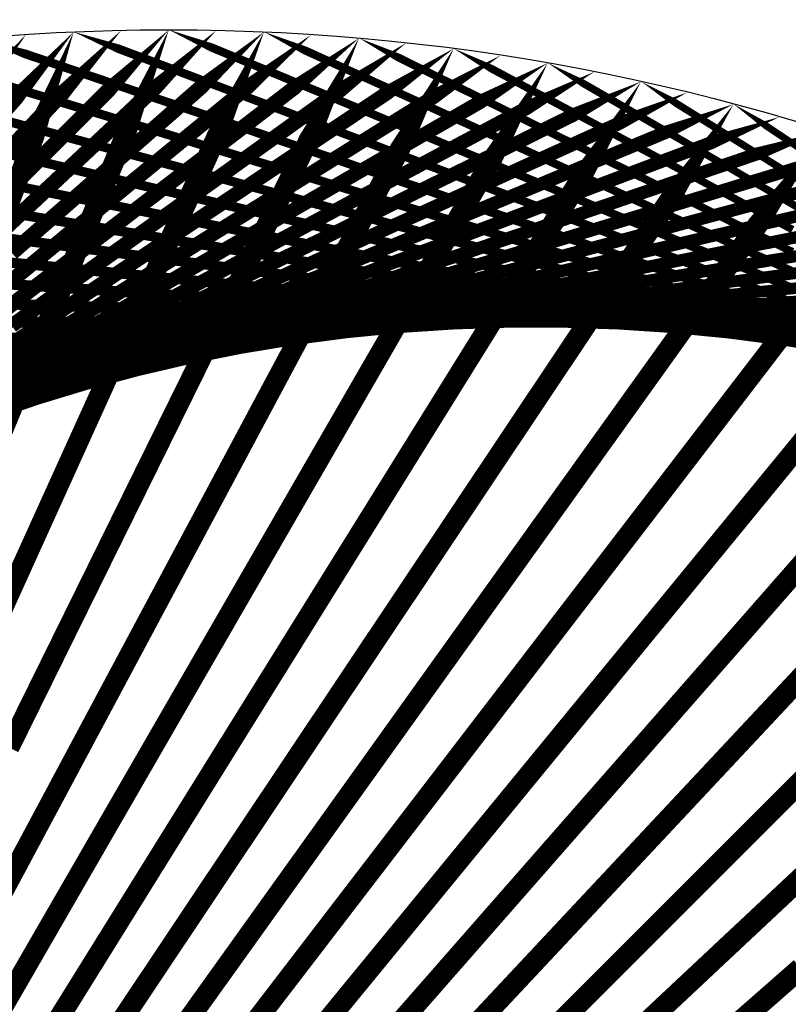
# Model space of a CAD drawing. Units: inches. Extents: x -1 to 1, y -1 to 1.
# Drawn here: x -0.07 to 0.28, y 0.55 to 1 of the extents above; entities that cross this region are included whole.
import ezdxf

# ---------------------------------------------------------------- set-up
doc = ezdxf.new("R2010")
doc.units = ezdxf.units.IN
doc.header["$MEASUREMENT"] = 0
for name, color, linetype, true_color in [('layer1', 7, 'Continuous', 0xad361e), ('layer10', 7, 'Continuous', 0x4ead1e), ('layer11', 7, 'Continuous', 0x36ad1e), ('layer12', 7, 'Continuous', 0x81e981), ('layer13', 7, 'Continuous', 0x1ead36), ('layer14', 7, 'Continuous', 0x1ead4e), ('layer15', 7, 'Continuous', 0x1ead66), ('layer16', 7, 'Continuous', 0x1ead7d), ('layer17', 7, 'Continuous', 0x1ead95), ('layer18', 7, 'Continuous', 0x1eadad), ('layer19', 7, 'Continuous', 0x1e95ad), ('layer2', 7, 'Continuous', 0xad4e1e), ('layer20', 7, 'Continuous', 0x1e7dad), ('layer21', 7, 'Continuous', 0x1e65ad), ('layer22', 7, 'Continuous', 0x1e4ead), ('layer23', 7, 'Continuous', 0x1e36ad), ('layer24', 7, 'Continuous', 0x1e1ead), ('layer25', 7, 'Continuous', 0x361ead), ('layer26', 7, 'Continuous', 0x4e1ead), ('layer27', 7, 'Continuous', 0x651ead), ('layer28', 7, 'Continuous', 0x7d1ead), ('layer29', 7, 'Continuous', 0x951ead), ('layer3', 7, 'Continuous', 0xad661e), ('layer30', 7, 'Continuous', 0xad1ead), ('layer31', 7, 'Continuous', 0xad1e95), ('layer32', 7, 'Continuous', 0xad1e7d), ('layer33', 7, 'Continuous', 0xad1e66), ('layer34', 7, 'Continuous', 0xad1e4e), ('layer35', 7, 'Continuous', 0xad1e36), ('layer36', 7, 'Continuous', 0xad1e1e), ('layer4', 7, 'Continuous', 0xad7d1e), ('layer5', 7, 'Continuous', 0xad951e), ('layer6', 7, 'Continuous', 0xadad1e), ('layer7', 7, 'Continuous', 0x95ad1e), ('layer8', 7, 'Continuous', 0x7dad1e), ('layer9', 7, 'Continuous', 0x66ad1e)]:
    doc.layers.add(name, color=color, linetype=linetype, true_color=true_color)

msp = doc.modelspace()

# ---------------------------------------------------------------- linework, layer by layer
at = {"color": 8}
msp.add_circle((0, 0), 1, dxfattribs=at)
at = {"layer": 'layer1'}
for points in [[(-0.0654, 0.99786, 0, 0.0073, 0), (-0.09113, 0.96651, 0.0073, 0.0073, 0)], [(-0.04362, 0.99905, 0, 0.00722, 0), (-0.07008, 0.96888, 0.00722, 0.00722, 0)], [(-0.02181, 0.99976, 0, 0.00715, 0), (-0.04896, 0.97078, 0.00715, 0.00715, 0)], [(0, 1, 0, 0.00707, 0), (-0.02778, 0.97222, 0.00707, 0.00707, 0)], [(0.02181, 0.99976, 0, 0.00699, 0), (-0.00654, 0.9732, 0.00699, 0.00699, 0)], [(0.04362, 0.99905, 0, 0.00692, 0), (0.01474, 0.97372, 0.00692, 0.00692, 0)], [(0.0654, 0.99786, 0, 0.00684, 0), (0.03605, 0.97377, 0.00684, 0.00684, 0)], [(0.08716, 0.99619, 0, 0.00676, 0), (0.05738, 0.97335, 0.00676, 0.00676, 0)], [(0.10887, 0.99406, 0, 0.00668, 0), (0.07872, 0.97246, 0.00668, 0.00668, 0)], [(0.13053, 0.99144, 0, 0.00659, 0), (0.10007, 0.97109, 0.00659, 0.00659, 0)], [(0.15212, 0.98836, 0, 0.00651, 0), (0.12141, 0.96926, 0.00651, 0.00651, 0)], [(0.17365, 0.98481, 0, 0.00643, 0), (0.14272, 0.96695, 0.00643, 0.00643, 0)], [(0.19509, 0.98079, 0, 0.00634, 0), (0.16401, 0.96417, 0.00634, 0.00634, 0)], [(0.21644, 0.9763, 0, 0.00626, 0), (0.18525, 0.96092, 0.00626, 0.00626, 0)], [(0.23769, 0.97134, 0, 0.00617, 0), (0.20644, 0.95719, 0.00617, 0.00617, 0)], [(0.25882, 0.96593, 0, 0.00609, 0), (0.22757, 0.95298, 0.00609, 0.00609, 0)], [(0.27983, 0.96005, 0, 0.006, 0), (0.24863, 0.94831, 0.006, 0.006, 0)], [(0.30071, 0.95372, 0, 0.00591, 0), (0.2696, 0.94316, 0.00591, 0.00591, 0)]]:
    msp.add_lwpolyline(points, format="xyseb", dxfattribs=at)
at = {"layer": 'layer10'}
for points, const_width in [([(0.08751, 0.8679), (0.05696, 0.86078)], 0.00565), ([(0.11024, 0.86969), (0.07996, 0.86366)], 0.00556), ([(0.13316, 0.8708), (0.10321, 0.86586)], 0.00546), ([(0.15627, 0.87124), (0.12667, 0.86735)], 0.00537), ([(0.17953, 0.87099), (0.15033, 0.86812)], 0.00528), ([(0.20292, 0.87005), (0.17416, 0.86816)], 0.00519), ([(0.22642, 0.86839), (0.19813, 0.86747)], 0.00509), ([(0.065, 0.86547), (0.03422, 0.85722)], 0.00574), ([(0.25, 0.86603), (0.22222, 0.86603)], 0.005), ([(0.27364, 0.86294), (0.24641, 0.86383)], 0.00491), ([(0.02074, 0.85868), (-0.01037, 0.84812)], 0.00591), ([(0.04274, 0.86239), (0.01177, 0.85299)], 0.00582), ([(0.29732, 0.85912), (0.27066, 0.86087)], 0.00481), ([(-0.00098, 0.85436), (-0.03218, 0.84262)], 0.006), ([(-0.02239, 0.84944), (-0.05364, 0.8365)], 0.00609), ([(-0.04349, 0.84394), (-0.07473, 0.82979)], 0.00617), ([(-0.06425, 0.83788), (-0.09543, 0.8225)], 0.00626)]:
    msp.add_lwpolyline(points, dxfattribs=dict(at, const_width=const_width))
at = {"layer": 'layer11'}
for points, const_width in [([(0.15033, 0.86812), (0.12113, 0.86524)], 0.00528), ([(0.17416, 0.86816), (0.1454, 0.86628)], 0.00519), ([(0.07996, 0.86366), (0.04969, 0.85764)], 0.00556), ([(0.10321, 0.86586), (0.07325, 0.86091)], 0.00546), ([(0.12667, 0.86735), (0.09708, 0.86345)], 0.00537), ([(0.19813, 0.86747), (0.16985, 0.86654)], 0.00509), ([(0.22222, 0.86603), (0.19444, 0.86603)], 0.005), ([(0.24641, 0.86383), (0.21917, 0.86472)], 0.00491), ([(0.05696, 0.86078), (0.02641, 0.85366)], 0.00565), ([(0.27066, 0.86087), (0.24399, 0.86262)], 0.00481), ([(0.29494, 0.85714), (0.26888, 0.85971)], 0.00471), ([(0.03422, 0.85722), (0.00344, 0.84897)], 0.00574), ([(0.01177, 0.85299), (-0.01919, 0.8436)], 0.00582), ([(-0.01037, 0.84812), (-0.04147, 0.83756)], 0.00591), ([(-0.03218, 0.84262), (-0.06338, 0.83088)], 0.006), ([(-0.05364, 0.8365), (-0.08488, 0.82356)], 0.00609)]:
    msp.add_lwpolyline(points, dxfattribs=dict(at, const_width=const_width))
at = {"layer": 'layer12'}
for points, const_width in [([(0.09708, 0.86345), (0.06748, 0.85955)], 0.00537), ([(0.12113, 0.86524), (0.09194, 0.86237)], 0.00528), ([(0.1454, 0.86628), (0.11664, 0.86439)], 0.00519), ([(0.16985, 0.86654), (0.14156, 0.86561)], 0.00509), ([(0.19444, 0.86603), (0.16667, 0.86603)], 0.005), ([(0.21917, 0.86472), (0.19193, 0.86561)], 0.00491), ([(0.24399, 0.86262), (0.21733, 0.86436)], 0.00481), ([(0.07325, 0.86091), (0.0433, 0.85597)], 0.00546), ([(0.26888, 0.85971), (0.24282, 0.86227)], 0.00471), ([(0.29381, 0.85598), (0.26838, 0.85933)], 0.00462), ([(0.04969, 0.85764), (0.01942, 0.85162)], 0.00556), ([(0.02641, 0.85366), (-0.00413, 0.84654)], 0.00565), ([(0.00344, 0.84897), (-0.02733, 0.84072)], 0.00574), ([(-0.01919, 0.8436), (-0.05016, 0.83421)], 0.00582), ([(-0.04147, 0.83756), (-0.07258, 0.827)], 0.00591), ([(-0.06338, 0.83088), (-0.09458, 0.81913)], 0.006)]:
    msp.add_lwpolyline(points, dxfattribs=dict(at, const_width=const_width))
at = {"layer": 'layer13'}
for points, const_width in [([(0.11664, 0.86439), (0.08788, 0.86251)], 0.00519), ([(0.14156, 0.86561), (0.11327, 0.86469)], 0.00509), ([(0.16667, 0.86603), (0.13889, 0.86603)], 0.005), ([(0.19193, 0.86561), (0.1647, 0.8665)], 0.00491), ([(0.21733, 0.86436), (0.19066, 0.86611)], 0.00481), ([(0.24282, 0.86227), (0.21676, 0.86484)], 0.00471), ([(0.06748, 0.85955), (0.03789, 0.85566)], 0.00537), ([(0.09194, 0.86237), (0.06274, 0.85949)], 0.00528), ([(0.26838, 0.85933), (0.24294, 0.86268)], 0.00462), ([(0.29397, 0.85554), (0.26919, 0.85963)], 0.00452), ([(0.0433, 0.85597), (0.01335, 0.85102)], 0.00546), ([(0.01942, 0.85162), (-0.01085, 0.8456)], 0.00556), ([(-0.00413, 0.84654), (-0.03468, 0.83941)], 0.00565), ([(-0.02733, 0.84072), (-0.05811, 0.83248)], 0.00574), ([(-0.05016, 0.83421), (-0.08112, 0.82481)], 0.00582)]:
    msp.add_lwpolyline(points, dxfattribs=dict(at, const_width=const_width))
at = {"layer": 'layer14'}
for points, const_width in [([(0.11327, 0.86469), (0.08499, 0.86376)], 0.00509), ([(0.13889, 0.86603), (0.11111, 0.86603)], 0.005), ([(0.1647, 0.8665), (0.13746, 0.86739)], 0.00491), ([(0.19066, 0.86611), (0.164, 0.86786)], 0.00481), ([(0.21676, 0.86484), (0.19069, 0.86741)], 0.00471), ([(0.24294, 0.86268), (0.21751, 0.86603)], 0.00462), ([(0.06274, 0.85949), (0.03355, 0.85662)], 0.00528), ([(0.08788, 0.86251), (0.05912, 0.86062)], 0.00519), ([(0.26919, 0.85963), (0.24441, 0.86372)], 0.00452), ([(0.29547, 0.85567), (0.27137, 0.86046)], 0.00442), ([(0.03789, 0.85566), (0.00829, 0.85176)], 0.00537), ([(0.01335, 0.85102), (-0.01661, 0.84608)], 0.00546), ([(-0.01085, 0.8456), (-0.04112, 0.83958)], 0.00556), ([(-0.03468, 0.83941), (-0.06523, 0.83229)], 0.00565), ([(-0.05811, 0.83248), (-0.08889, 0.82423)], 0.00574)]:
    msp.add_lwpolyline(points, dxfattribs=dict(at, const_width=const_width))
at = {"layer": 'layer15'}
for points, const_width in [([(0.13746, 0.86739), (0.11022, 0.86829)], 0.00491), ([(0.164, 0.86786), (0.13733, 0.86961)], 0.00481), ([(0.19069, 0.86741), (0.16463, 0.86997)], 0.00471), ([(0.21751, 0.86603), (0.19208, 0.86938)], 0.00462), ([(0.08499, 0.86376), (0.0567, 0.86284)], 0.00509), ([(0.11111, 0.86603), (0.08333, 0.86603)], 0.005), ([(0.24441, 0.86372), (0.21964, 0.86781)], 0.00452), ([(0.27137, 0.86046), (0.24727, 0.86526)], 0.00442), ([(0.05912, 0.86062), (0.03036, 0.85874)], 0.00519), ([(0.29834, 0.85627), (0.27494, 0.86172)], 0.00432), ([(0.03355, 0.85662), (0.00435, 0.85374)], 0.00528), ([(0.00829, 0.85176), (-0.0213, 0.84786)], 0.00537), ([(-0.01661, 0.84608), (-0.04656, 0.84113)], 0.00546), ([(-0.04112, 0.83958), (-0.0714, 0.83356)], 0.00556), ([(-0.06523, 0.83229), (-0.09578, 0.82517)], 0.00565)]:
    msp.add_lwpolyline(points, dxfattribs=dict(at, const_width=const_width))
at = {"layer": 'layer16'}
for points, const_width in [([(0.11022, 0.86829), (0.08299, 0.86918)], 0.00491), ([(0.13733, 0.86961), (0.11067, 0.87135)], 0.00481), ([(0.16463, 0.86997), (0.13857, 0.87254)], 0.00471), ([(0.19208, 0.86938), (0.16664, 0.87273)], 0.00462), ([(0.21964, 0.86781), (0.19486, 0.8719)], 0.00452), ([(0.24727, 0.86526), (0.22317, 0.87005)], 0.00442), ([(0.08333, 0.86603), (0.05556, 0.86603)], 0.005), ([(0.27494, 0.86172), (0.25154, 0.86718)], 0.00432), ([(0.0567, 0.86284), (0.02842, 0.86191)], 0.00509), ([(0.30261, 0.8572), (0.27993, 0.86327)], 0.00423), ([(0.03036, 0.85874), (0.0016, 0.85685)], 0.00519), ([(0.00435, 0.85374), (-0.02484, 0.85086)], 0.00528), ([(-0.0213, 0.84786), (-0.0509, 0.84397)], 0.00537), ([(-0.04656, 0.84113), (-0.07651, 0.83619)], 0.00546)]:
    msp.add_lwpolyline(points, dxfattribs=dict(at, const_width=const_width))
at = {"layer": 'layer17'}
for points, const_width in [([(0.11067, 0.87135), (0.08401, 0.8731)], 0.00481), ([(0.13857, 0.87254), (0.11251, 0.87511)], 0.00471), ([(0.16664, 0.87273), (0.14121, 0.87607)], 0.00462), ([(0.19486, 0.8719), (0.17008, 0.87599)], 0.00452), ([(0.22317, 0.87005), (0.19907, 0.87485)], 0.00442), ([(0.08299, 0.86918), (0.05575, 0.87007)], 0.00491), ([(0.25154, 0.86718), (0.22814, 0.87263)], 0.00432), ([(0.27993, 0.86327), (0.25725, 0.86935)], 0.00423), ([(0.05556, 0.86603), (0.02778, 0.86603)], 0.005), ([(0.02842, 0.86191), (0.00013, 0.86099)], 0.00509), ([(0.0016, 0.85685), (-0.02715, 0.85497)], 0.00519), ([(-0.02484, 0.85086), (-0.05404, 0.84799)], 0.00528), ([(-0.0509, 0.84397), (-0.08049, 0.84007)], 0.00537)]:
    msp.add_lwpolyline(points, dxfattribs=dict(at, const_width=const_width))
at = {"layer": 'layer18'}
for points, const_width in [([(0.11251, 0.87511), (0.08644, 0.87767)], 0.00471), ([(0.14121, 0.87607), (0.11578, 0.87942)], 0.00462), ([(0.17008, 0.87599), (0.1453, 0.88008)], 0.00452), ([(0.19907, 0.87485), (0.17497, 0.87964)], 0.00442), ([(0.22814, 0.87263), (0.20474, 0.87809)], 0.00432), ([(0.08401, 0.8731), (0.05734, 0.87485)], 0.00481), ([(0.25725, 0.86935), (0.23457, 0.87543)], 0.00423), ([(0.05575, 0.87007), (0.02851, 0.87096)], 0.00491), ([(0.28635, 0.86499), (0.26441, 0.87164)], 0.00413), ([(0.02778, 0.86603), (0, 0.86603)], 0.005), ([(0.00013, 0.86099), (-0.02816, 0.86006)], 0.00509), ([(-0.02715, 0.85497), (-0.05591, 0.85308)], 0.00519), ([(-0.05404, 0.84799), (-0.08324, 0.84511)], 0.00528)]:
    msp.add_lwpolyline(points, dxfattribs=dict(at, const_width=const_width))
at = {"layer": 'layer19'}
for points, const_width in [([(0.11578, 0.87942), (0.09034, 0.88277)], 0.00462), ([(0.1453, 0.88008), (0.12052, 0.88417)], 0.00452), ([(0.17497, 0.87964), (0.15087, 0.88443)], 0.00442), ([(0.20474, 0.87809), (0.18134, 0.88355)], 0.00432), ([(0.08644, 0.87767), (0.06038, 0.88024)], 0.00471), ([(0.23457, 0.87543), (0.21189, 0.8815)], 0.00423), ([(0.26441, 0.87164), (0.24247, 0.8783)], 0.00413), ([(0.05734, 0.87485), (0.03068, 0.8766)], 0.00481), ([(0.29422, 0.86674), (0.27303, 0.87393)], 0.00403), ([(0.02851, 0.87096), (0.00128, 0.87185)], 0.00491), ([(0, 0.86603), (-0.02778, 0.86603)], 0.005), ([(-0.02816, 0.86006), (-0.05644, 0.85913)], 0.00509), ([(-0.05591, 0.85308), (-0.08467, 0.8512)], 0.00519)]:
    msp.add_lwpolyline(points, dxfattribs=dict(at, const_width=const_width))
at = {"layer": 'layer2'}
for points, const_width in [([(-0.04896, 0.97078), (-0.07611, 0.9418)], 0.00715), ([(-0.02778, 0.97222), (-0.05556, 0.94444)], 0.00707), ([(-0.00654, 0.9732), (-0.0349, 0.94664)], 0.00699), ([(0.01474, 0.97372), (-0.01415, 0.94839)], 0.00692), ([(0.03605, 0.97377), (0.00669, 0.94967)], 0.00684), ([(0.05738, 0.97335), (0.0276, 0.9505)], 0.00676), ([(0.07872, 0.97246), (0.04858, 0.95086)], 0.00668), ([(0.10007, 0.97109), (0.06961, 0.95074)], 0.00659), ([(-0.07008, 0.96888), (-0.09654, 0.9387)], 0.00722), ([(0.12141, 0.96926), (0.09069, 0.95016)], 0.00651), ([(0.14272, 0.96695), (0.1118, 0.9491)], 0.00643), ([(0.16401, 0.96417), (0.13293, 0.94756)], 0.00634), ([(0.18525, 0.96092), (0.15406, 0.94554)], 0.00626), ([(0.20644, 0.95719), (0.1752, 0.94303)], 0.00617), ([(0.22757, 0.95298), (0.19633, 0.94004)], 0.00609), ([(0.24863, 0.94831), (0.21743, 0.93656)], 0.006), ([(0.2696, 0.94316), (0.23849, 0.9326)], 0.00591), ([(0.29047, 0.93754), (0.25951, 0.92814)], 0.00582), ([(0.31124, 0.93145), (0.28046, 0.9232)], 0.00574)]:
    msp.add_lwpolyline(points, dxfattribs=dict(at, const_width=const_width))
at = {"layer": 'layer20'}
for points, const_width in [([(0.12052, 0.88417), (0.09575, 0.88826)], 0.00452), ([(0.15087, 0.88443), (0.12677, 0.88923)], 0.00442), ([(0.18134, 0.88355), (0.15794, 0.889)], 0.00432), ([(0.21189, 0.8815), (0.18921, 0.88758)], 0.00423), ([(0.06038, 0.88024), (0.03432, 0.88281)], 0.00471), ([(0.09034, 0.88277), (0.06491, 0.88612)], 0.00462), ([(0.24247, 0.8783), (0.22053, 0.88495)], 0.00413), ([(0.03068, 0.8766), (0.00401, 0.87834)], 0.00481), ([(0.27303, 0.87393), (0.25184, 0.88112)], 0.00403), ([(0.00128, 0.87185), (-0.02596, 0.87274)], 0.00491), ([(0.30353, 0.86839), (0.28311, 0.87608)], 0.00393), ([(-0.02778, 0.86603), (-0.05556, 0.86603)], 0.005), ([(-0.05644, 0.85913), (-0.08473, 0.85821)], 0.00509)]:
    msp.add_lwpolyline(points, dxfattribs=dict(at, const_width=const_width))
at = {"layer": 'layer21'}
for points, const_width in [([(0.09575, 0.88826), (0.07097, 0.89235)], 0.00452), ([(0.12677, 0.88923), (0.10267, 0.89402)], 0.00442), ([(0.15794, 0.889), (0.13455, 0.89446)], 0.00432), ([(0.18921, 0.88758), (0.16653, 0.89366)], 0.00423), ([(0.22053, 0.88495), (0.19859, 0.89161)], 0.00413), ([(0.06491, 0.88612), (0.03948, 0.88947)], 0.00462), ([(0.25184, 0.88112), (0.23066, 0.88831)], 0.00403), ([(0.03432, 0.88281), (0.00826, 0.88538)], 0.00471), ([(0.28311, 0.87608), (0.26269, 0.88376)], 0.00393), ([(0.00401, 0.87834), (-0.02265, 0.88009)], 0.00481), ([(-0.02596, 0.87274), (-0.0532, 0.87364)], 0.00491), ([(-0.05556, 0.86603), (-0.08333, 0.86603)], 0.005)]:
    msp.add_lwpolyline(points, dxfattribs=dict(at, const_width=const_width))
at = {"layer": 'layer22'}
for points, const_width in [([(0.07097, 0.89235), (0.04619, 0.89644)], 0.00452), ([(0.10267, 0.89402), (0.07857, 0.89881)], 0.00442), ([(0.13455, 0.89446), (0.11115, 0.89991)], 0.00432), ([(0.16653, 0.89366), (0.14385, 0.89973)], 0.00423), ([(0.19859, 0.89161), (0.17665, 0.89827)], 0.00413), ([(0.03948, 0.88947), (0.01405, 0.89282)], 0.00462), ([(0.23066, 0.88831), (0.20947, 0.8955)], 0.00403), ([(0.26269, 0.88376), (0.24227, 0.89145)], 0.00393), ([(0.00826, 0.88538), (-0.01781, 0.88794)], 0.00471), ([(-0.02265, 0.88009), (-0.04932, 0.88184)], 0.00481), ([(0.29463, 0.87796), (0.27499, 0.8861)], 0.00383), ([(-0.0532, 0.87364), (-0.08043, 0.87453)], 0.00491)]:
    msp.add_lwpolyline(points, dxfattribs=dict(at, const_width=const_width))
at = {"layer": 'layer23'}
for points, const_width in [([(0.11115, 0.89991), (0.08775, 0.90537)], 0.00432), ([(0.14385, 0.89973), (0.12118, 0.90581)], 0.00423), ([(0.17665, 0.89827), (0.15471, 0.90492)], 0.00413), ([(0.04619, 0.89644), (0.02141, 0.90054)], 0.00452), ([(0.07857, 0.89881), (0.05447, 0.90361)], 0.00442), ([(0.20947, 0.8955), (0.18828, 0.9027)], 0.00403), ([(0.01405, 0.89282), (-0.01139, 0.89616)], 0.00462), ([(0.24227, 0.89145), (0.22185, 0.89913)], 0.00393), ([(0.27499, 0.8861), (0.25534, 0.89423)], 0.00383), ([(-0.01781, 0.88794), (-0.04387, 0.89051)], 0.00471), ([(-0.04932, 0.88184), (-0.07598, 0.88359)], 0.00481)]:
    msp.add_lwpolyline(points, dxfattribs=dict(at, const_width=const_width))
at = {"layer": 'layer24'}
for points, const_width in [([(0.08775, 0.90537), (0.06435, 0.91083)], 0.00432), ([(0.12118, 0.90581), (0.0985, 0.91189)], 0.00423), ([(0.15471, 0.90492), (0.13276, 0.91158)], 0.00413), ([(0.18828, 0.9027), (0.16709, 0.90989)], 0.00403), ([(0.02141, 0.90054), (-0.00337, 0.90463)], 0.00452), ([(0.05447, 0.90361), (0.03037, 0.9084)], 0.00442), ([(0.22185, 0.89913), (0.20142, 0.90682)], 0.00393), ([(0.25534, 0.89423), (0.2357, 0.90237)], 0.00383), ([(-0.01139, 0.89616), (-0.03682, 0.89951)], 0.00462), ([(0.28872, 0.88799), (0.26987, 0.89654)], 0.00373), ([(-0.04387, 0.89051), (-0.06993, 0.89308)], 0.00471)]:
    msp.add_lwpolyline(points, dxfattribs=dict(at, const_width=const_width))
at = {"layer": 'layer25'}
for points, const_width in [([(0.13276, 0.91158), (0.11082, 0.91823)], 0.00413), ([(0.06435, 0.91083), (0.04095, 0.91628)], 0.00432), ([(0.0985, 0.91189), (0.07582, 0.91796)], 0.00423), ([(0.16709, 0.90989), (0.14591, 0.91708)], 0.00403), ([(0.20142, 0.90682), (0.181, 0.91451)], 0.00393), ([(0.03037, 0.9084), (0.00627, 0.9132)], 0.00442), ([(0.2357, 0.90237), (0.21606, 0.9105)], 0.00383), ([(-0.00337, 0.90463), (-0.02815, 0.90872)], 0.00452), ([(0.26987, 0.89654), (0.25101, 0.90508)], 0.00373), ([(-0.03682, 0.89951), (-0.06225, 0.90286)], 0.00462), ([(-0.06993, 0.89308), (-0.09599, 0.89564)], 0.00471)]:
    msp.add_lwpolyline(points, dxfattribs=dict(at, const_width=const_width))
at = {"layer": 'layer26'}
for points, const_width in [([(0.07582, 0.91796), (0.05314, 0.92404)], 0.00423), ([(0.11082, 0.91823), (0.08888, 0.92489)], 0.00413), ([(0.14591, 0.91708), (0.12472, 0.92427)], 0.00403), ([(0.04095, 0.91628), (0.01755, 0.92174)], 0.00432), ([(0.181, 0.91451), (0.16058, 0.92219)], 0.00393), ([(0.21606, 0.9105), (0.19642, 0.91864)], 0.00383), ([(0.00627, 0.9132), (-0.01782, 0.91799)], 0.00442), ([(-0.02815, 0.90872), (-0.05292, 0.91281)], 0.00452), ([(0.25101, 0.90508), (0.23216, 0.91362)], 0.00373), ([(-0.06225, 0.90286), (-0.08769, 0.90621)], 0.00462), ([(0.2858, 0.89823), (0.26775, 0.90714)], 0.00362)]:
    msp.add_lwpolyline(points, dxfattribs=dict(at, const_width=const_width))
at = {"layer": 'layer27'}
for points, const_width in [([(0.01755, 0.92174), (-0.00585, 0.92719)], 0.00432), ([(0.05314, 0.92404), (0.03046, 0.93012)], 0.00423), ([(0.08888, 0.92489), (0.06694, 0.93154)], 0.00413), ([(0.12472, 0.92427), (0.10353, 0.93147)], 0.00403), ([(0.16058, 0.92219), (0.14016, 0.92988)], 0.00393), ([(-0.01782, 0.91799), (-0.04192, 0.92278)], 0.00442), ([(0.19642, 0.91864), (0.17678, 0.92678)], 0.00383), ([(0.23216, 0.91362), (0.21331, 0.92216)], 0.00373), ([(-0.05292, 0.91281), (-0.0777, 0.9169)], 0.00452), ([(0.26775, 0.90714), (0.24969, 0.91604)], 0.00362), ([(-0.08738, 0.5327), (-0.06127, 0.57791)], 0.0094), ([(-0.06032, 0.53124), (-0.03264, 0.57574)], 0.00943), ([(-0.03345, 0.52851), (-0.00422, 0.57225)], 0.00947), ([(-0.00684, 0.52454), (0.02392, 0.56746)], 0.0095), ([(0.01947, 0.51934), (0.05173, 0.56138)], 0.00954), ([(0.04542, 0.51292), (0.07915, 0.55402)], 0.00957)]:
    msp.add_lwpolyline(points, dxfattribs=dict(at, const_width=const_width))
at = {"layer": 'layer28'}
for points, const_width in [([(0.03046, 0.93012), (0.00778, 0.93619)], 0.00423), ([(0.06694, 0.93154), (0.045, 0.9382)], 0.00413), ([(0.10353, 0.93147), (0.08234, 0.93866)], 0.00403), ([(0.14016, 0.92988), (0.11974, 0.93756)], 0.00393), ([(-0.00585, 0.92719), (-0.02925, 0.93265)], 0.00432), ([(0.17678, 0.92678), (0.15713, 0.93491)], 0.00383), ([(-0.04192, 0.92278), (-0.06602, 0.92758)], 0.00442), ([(0.21331, 0.92216), (0.19445, 0.93071)], 0.00373), ([(0.24969, 0.91604), (0.23163, 0.92495)], 0.00362), ([(0.28585, 0.90842), (0.2686, 0.91765)], 0.00352), ([(-0.09007, 0.57875), (-0.06556, 0.6246)], 0.00936), ([(-0.06127, 0.57791), (-0.03517, 0.62312)], 0.0094), ([(-0.03264, 0.57574), (-0.00497, 0.62025)], 0.00943), ([(-0.00422, 0.57225), (0.025, 0.616)], 0.00947), ([(0.02392, 0.56746), (0.05467, 0.61038)], 0.0095), ([(0.05173, 0.56138), (0.08398, 0.60341)], 0.00954), ([(0.07915, 0.55402), (0.11287, 0.59511)], 0.00957), ([(0.10612, 0.54541), (0.14128, 0.58551)], 0.0096), ([(0.13258, 0.53556), (0.16916, 0.57461)], 0.00963), ([(0.15849, 0.52452), (0.19644, 0.56246)], 0.00966), ([(0.18379, 0.5123), (0.22307, 0.54908)], 0.00969)]:
    msp.add_lwpolyline(points, dxfattribs=dict(at, const_width=const_width))
at = {"layer": 'layer29'}
for points, const_width in [([(0.08234, 0.93866), (0.06116, 0.94585)], 0.00403), ([(0.00778, 0.93619), (-0.0149, 0.94227)], 0.00423), ([(0.045, 0.9382), (0.02306, 0.94485)], 0.00413), ([(0.11974, 0.93756), (0.09932, 0.94525)], 0.00393), ([(0.15713, 0.93491), (0.13749, 0.94305)], 0.00383), ([(-0.02925, 0.93265), (-0.05265, 0.9381)], 0.00432), ([(0.19445, 0.93071), (0.1756, 0.93925)], 0.00373), ([(-0.06602, 0.92758), (-0.09012, 0.93237)], 0.00442), ([(0.23163, 0.92495), (0.21357, 0.93385)], 0.00362), ([(0.2686, 0.91765), (0.25134, 0.92687)], 0.00352), ([(-0.06556, 0.6246), (-0.04104, 0.67046)], 0.00936), ([(-0.03517, 0.62312), (-0.00907, 0.66833)], 0.0094), ([(-0.00497, 0.62025), (0.02271, 0.66475)], 0.00943), ([(0.025, 0.616), (0.05423, 0.65974)], 0.00947), ([(0.05467, 0.61038), (0.08543, 0.6533)], 0.0095), ([(0.08398, 0.60341), (0.11624, 0.64545)], 0.00954), ([(0.11287, 0.59511), (0.1466, 0.63621)], 0.00957), ([(0.14128, 0.58551), (0.17645, 0.62561)], 0.0096), ([(0.16916, 0.57461), (0.20573, 0.61366)], 0.00963), ([(0.19644, 0.56246), (0.23438, 0.60041)], 0.00966), ([(0.22307, 0.54908), (0.26235, 0.58587)], 0.00969), ([(0.249, 0.53451), (0.28957, 0.57009)], 0.00971)]:
    msp.add_lwpolyline(points, dxfattribs=dict(at, const_width=const_width))
at = {"layer": 'layer3'}
for points, const_width in [([(-0.01415, 0.94839), (-0.04303, 0.92306)], 0.00692), ([(0.00669, 0.94967), (-0.02267, 0.92558)], 0.00684), ([(0.0276, 0.9505), (-0.00217, 0.92765)], 0.00676), ([(0.04858, 0.95086), (0.01844, 0.92925)], 0.00668), ([(0.06961, 0.95074), (0.03916, 0.93039)], 0.00659), ([(0.09069, 0.95016), (0.05997, 0.93106)], 0.00651), ([(0.1118, 0.9491), (0.08087, 0.93124)], 0.00643), ([(-0.05556, 0.94444), (-0.08333, 0.91667)], 0.00707), ([(-0.0349, 0.94664), (-0.06326, 0.92008)], 0.00699), ([(0.13293, 0.94756), (0.10184, 0.93094)], 0.00634), ([(0.15406, 0.94554), (0.12288, 0.93016)], 0.00626), ([(0.1752, 0.94303), (0.14396, 0.92888)], 0.00617), ([(0.19633, 0.94004), (0.16508, 0.9271)], 0.00609), ([(0.21743, 0.93656), (0.18623, 0.92482)], 0.006), ([(0.23849, 0.9326), (0.20738, 0.92204)], 0.00591), ([(0.25951, 0.92814), (0.22854, 0.91875)], 0.00582), ([(0.28046, 0.9232), (0.24968, 0.91495)], 0.00574), ([(0.30134, 0.91776), (0.2708, 0.91064)], 0.00565)]:
    msp.add_lwpolyline(points, dxfattribs=dict(at, const_width=const_width))
at = {"layer": 'layer30'}
for points, const_width in [([(0.02306, 0.94485), (0.00112, 0.95151)], 0.00413), ([(0.06116, 0.94585), (0.03997, 0.95304)], 0.00403), ([(0.09932, 0.94525), (0.0789, 0.95293)], 0.00393), ([(0.13749, 0.94305), (0.11785, 0.95118)], 0.00383), ([(-0.0149, 0.94227), (-0.03758, 0.94835)], 0.00423), ([(0.1756, 0.93925), (0.15674, 0.94779)], 0.00373), ([(-0.05265, 0.9381), (-0.07605, 0.94356)], 0.00432), ([(0.21357, 0.93385), (0.19551, 0.94276)], 0.00362), ([(0.25134, 0.92687), (0.23408, 0.9361)], 0.00352), ([(0.28884, 0.9183), (0.27238, 0.9278)], 0.00342), ([(-0.07315, 0.67113), (-0.05025, 0.71756)], 0.00932), ([(-0.04104, 0.67046), (-0.01653, 0.71631)], 0.00936), ([(-0.00907, 0.66833), (0.01703, 0.71354)], 0.0094), ([(0.02271, 0.66475), (0.05039, 0.70926)], 0.00943), ([(0.05423, 0.65974), (0.08346, 0.70348)], 0.00947), ([(0.08543, 0.6533), (0.11618, 0.69621)], 0.0095), ([(0.11624, 0.64545), (0.14849, 0.68748)], 0.00954), ([(0.1466, 0.63621), (0.18032, 0.6773)], 0.00957), ([(0.17645, 0.62561), (0.21162, 0.66571)], 0.0096), ([(0.20573, 0.61366), (0.24231, 0.65271)], 0.00963), ([(0.23438, 0.60041), (0.27233, 0.63835)], 0.00966), ([(0.26235, 0.58587), (0.30163, 0.62266)], 0.00969)]:
    msp.add_lwpolyline(points, dxfattribs=dict(at, const_width=const_width))
at = {"layer": 'layer31'}
for points, const_width in [([(0.03997, 0.95304), (0.01878, 0.96023)], 0.00403), ([(0.0789, 0.95293), (0.05848, 0.96062)], 0.00393), ([(0.11785, 0.95118), (0.09821, 0.95932)], 0.00383), ([(-0.03758, 0.94835), (-0.06025, 0.95442)], 0.00423), ([(0.00112, 0.95151), (-0.02082, 0.95817)], 0.00413), ([(0.15674, 0.94779), (0.13789, 0.95634)], 0.00373), ([(0.19551, 0.94276), (0.17745, 0.95167)], 0.00362), ([(0.23408, 0.9361), (0.21682, 0.94532)], 0.00352), ([(0.27238, 0.9278), (0.25593, 0.9373)], 0.00342), ([(-0.08404, 0.71729), (-0.06277, 0.76425)], 0.00928), ([(-0.05025, 0.71756), (-0.02735, 0.764)], 0.00932), ([(-0.01653, 0.71631), (0.00798, 0.76217)], 0.00936), ([(0.01703, 0.71354), (0.04314, 0.75875)], 0.0094), ([(0.05039, 0.70926), (0.07806, 0.75377)], 0.00943), ([(0.08346, 0.70348), (0.11268, 0.74722)], 0.00947), ([(0.11618, 0.69621), (0.14693, 0.73913)], 0.0095), ([(0.14849, 0.68748), (0.18075, 0.72952)], 0.00954), ([(0.18032, 0.6773), (0.21405, 0.7184)], 0.00957), ([(0.21162, 0.66571), (0.24678, 0.70581)], 0.0096), ([(0.24231, 0.65271), (0.27888, 0.69176)], 0.00963), ([(0.27233, 0.63835), (0.31027, 0.6763)], 0.00966)]:
    msp.add_lwpolyline(points, dxfattribs=dict(at, const_width=const_width))
at = {"layer": 'layer32'}
for points, const_width in [([(0.05848, 0.96062), (0.03806, 0.96831)], 0.00393), ([(-0.02082, 0.95817), (-0.04276, 0.96482)], 0.00413), ([(0.01878, 0.96023), (-0.00241, 0.96743)], 0.00403), ([(0.09821, 0.95932), (0.07857, 0.96746)], 0.00383), ([(0.13789, 0.95634), (0.11904, 0.96488)], 0.00373), ([(-0.06025, 0.95442), (-0.08293, 0.9605)], 0.00423), ([(0.17745, 0.95167), (0.15939, 0.96057)], 0.00362), ([(0.21682, 0.94532), (0.19956, 0.95454)], 0.00352), ([(0.25593, 0.9373), (0.23947, 0.94681)], 0.00342), ([(0.2947, 0.92763), (0.27904, 0.93737)], 0.00332), ([(-0.06277, 0.76425), (-0.04149, 0.81121)], 0.00928), ([(-0.02735, 0.764), (-0.00445, 0.81044)], 0.00932), ([(0.00798, 0.76217), (0.03249, 0.80802)], 0.00936), ([(0.04314, 0.75875), (0.06924, 0.80396)], 0.0094), ([(0.07806, 0.75377), (0.10574, 0.79827)], 0.00943), ([(0.11268, 0.74722), (0.14191, 0.79096)], 0.00947), ([(0.14693, 0.73913), (0.17769, 0.78205)], 0.0095), ([(0.18075, 0.72952), (0.213, 0.77155)], 0.00954), ([(0.21405, 0.7184), (0.24778, 0.7595)], 0.00957), ([(0.24678, 0.70581), (0.28195, 0.74591)], 0.0096), ([(0.27888, 0.69176), (0.31545, 0.73081)], 0.00963)]:
    msp.add_lwpolyline(points, dxfattribs=dict(at, const_width=const_width))
at = {"layer": 'layer33'}
for points, const_width in [([(-0.00241, 0.96743), (-0.02359, 0.97462)], 0.00403), ([(0.03806, 0.96831), (0.01764, 0.97599)], 0.00393), ([(0.07857, 0.96746), (0.05893, 0.97559)], 0.00383), ([(0.11904, 0.96488), (0.10018, 0.97342)], 0.00373), ([(-0.04276, 0.96482), (-0.0647, 0.97148)], 0.00413), ([(0.15939, 0.96057), (0.14133, 0.96948)], 0.00362), ([(0.19956, 0.95454), (0.1823, 0.96377)], 0.00352), ([(0.23947, 0.94681), (0.22301, 0.95631)], 0.00342), ([(0.27904, 0.93737), (0.26339, 0.9471)], 0.00332), ([(-0.07857, 0.81032), (-0.05893, 0.85774)], 0.00924), ([(-0.04149, 0.81121), (-0.02021, 0.85817)], 0.00928), ([(-0.00445, 0.81044), (0.01845, 0.85688)], 0.00932), ([(0.03249, 0.80802), (0.057, 0.85388)], 0.00936), ([(0.06924, 0.80396), (0.09534, 0.84917)], 0.0094), ([(0.10574, 0.79827), (0.13341, 0.84278)], 0.00943), ([(0.14191, 0.79096), (0.17114, 0.8347)], 0.00947), ([(0.17769, 0.78205), (0.20844, 0.82496)], 0.0095), ([(0.213, 0.77155), (0.24526, 0.81359)], 0.00954), ([(0.24778, 0.7595), (0.2815, 0.80059)], 0.00957), ([(0.28195, 0.74591), (0.31712, 0.78601)], 0.0096)]:
    msp.add_lwpolyline(points, dxfattribs=dict(at, const_width=const_width))
at = {"layer": 'layer34'}
for points, const_width in [([(-0.02359, 0.97462), (-0.04478, 0.98181)], 0.00403), ([(0.01764, 0.97599), (-0.00278, 0.98368)], 0.00393), ([(0.05893, 0.97559), (0.03928, 0.98373)], 0.00383), ([(0.10018, 0.97342), (0.08133, 0.98196)], 0.00373), ([(-0.0647, 0.97148), (-0.08664, 0.97813)], 0.00413), ([(0.14133, 0.96948), (0.12327, 0.97838)], 0.00362), ([(0.1823, 0.96377), (0.16504, 0.97299)], 0.00352), ([(0.22301, 0.95631), (0.20656, 0.96581)], 0.00342), ([(0.26339, 0.9471), (0.24774, 0.95683)], 0.00332), ([(-0.05893, 0.85774), (-0.03928, 0.90516)], 0.00924), ([(-0.02021, 0.85817), (0.00106, 0.90513)], 0.00928), ([(0.01845, 0.85688), (0.04135, 0.90332)], 0.00932), ([(0.057, 0.85388), (0.08151, 0.89973)], 0.00936), ([(0.09534, 0.84917), (0.12144, 0.89439)], 0.0094), ([(0.13341, 0.84278), (0.16109, 0.88728)], 0.00943), ([(0.17114, 0.8347), (0.20037, 0.87844)], 0.00947), ([(0.20844, 0.82496), (0.2392, 0.86788)], 0.0095), ([(0.24526, 0.81359), (0.27751, 0.85562)], 0.00954), ([(0.2815, 0.80059), (0.31523, 0.84169)], 0.00957)]:
    msp.add_lwpolyline(points, dxfattribs=dict(at, const_width=const_width))
at = {"layer": 'layer35'}
for points, const_width in [([(-0.00278, 0.98368), (-0.0232, 0.99136)], 0.00393), ([(0.03928, 0.98373), (0.01964, 0.99186)], 0.00383), ([(-0.04478, 0.98181), (-0.06597, 0.989)], 0.00403), ([(0.08133, 0.98196), (0.06247, 0.99051)], 0.00373), ([(0.12327, 0.97838), (0.10521, 0.98729)], 0.00362), ([(0.16504, 0.97299), (0.14778, 0.98222)], 0.00352), ([(0.20656, 0.96581), (0.1901, 0.97531)], 0.00342), ([(0.24774, 0.95683), (0.23209, 0.96656)], 0.00332), ([(-0.03928, 0.90516), (-0.01964, 0.95258)], 0.00924), ([(0.00106, 0.90513), (0.02234, 0.95209)], 0.00928), ([(0.28852, 0.94608), (0.27367, 0.956)], 0.00321), ([(-0.07961, 0.90341), (-0.06162, 0.95123)], 0.0092), ([(0.04135, 0.90332), (0.06425, 0.94976)], 0.00932), ([(0.08151, 0.89973), (0.10602, 0.94559)], 0.00936), ([(0.12144, 0.89439), (0.14755, 0.9396)], 0.0094), ([(0.16109, 0.88728), (0.18876, 0.93179)], 0.00943), ([(0.20037, 0.87844), (0.22959, 0.92218)], 0.00947), ([(0.2392, 0.86788), (0.26995, 0.9108)], 0.0095), ([(0.27751, 0.85562), (0.30977, 0.89766)], 0.00954)]:
    msp.add_lwpolyline(points, dxfattribs=dict(at, const_width=const_width))
at = {"layer": 'layer36'}
for points in [[(-0.06162, 0.95123, 0.0092, 0, 0), (-0.04362, 0.99905, 0.0092, 0.0092, 0)], [(-0.01964, 0.95258, 0.00924, 0, 0), (0, 1, 0.00924, 0.00924, 0)], [(0.01964, 0.99186, 0.00383, 0, 0), (0, 1, 0.00383, 0.00383, 0)], [(0.02234, 0.95209, 0.00928, 0, 0), (0.04362, 0.99905, 0.00928, 0.00928, 0)], [(-0.06597, 0.989, 0.00403, 0, 0), (-0.08716, 0.99619, 0.00403, 0.00403, 0)], [(-0.0232, 0.99136, 0.00393, 0, 0), (-0.04362, 0.99905, 0.00393, 0.00393, 0)], [(0.06247, 0.99051, 0.00373, 0, 0), (0.04362, 0.99905, 0.00373, 0.00373, 0)], [(0.06425, 0.94976, 0.00932, 0, 0), (0.08716, 0.99619, 0.00932, 0.00932, 0)], [(0.10521, 0.98729, 0.00362, 0, 0), (0.08716, 0.99619, 0.00362, 0.00362, 0)], [(0.10602, 0.94559, 0.00936, 0, 0), (0.13053, 0.99144, 0.00936, 0.00936, 0)], [(0.14778, 0.98222, 0.00352, 0, 0), (0.13053, 0.99144, 0.00352, 0.00352, 0)], [(0.14755, 0.9396, 0.0094, 0, 0), (0.17365, 0.98481, 0.0094, 0.0094, 0)], [(0.1901, 0.97531, 0.00342, 0, 0), (0.17365, 0.98481, 0.00342, 0.00342, 0)], [(0.18876, 0.93179, 0.00943, 0, 0), (0.21644, 0.9763, 0.00943, 0.00943, 0)], [(0.23209, 0.96656, 0.00332, 0, 0), (0.21644, 0.9763, 0.00332, 0.00332, 0)], [(0.22959, 0.92218, 0.00947, 0, 0), (0.25882, 0.96593, 0.00947, 0.00947, 0)], [(0.27367, 0.956, 0.00321, 0, 0), (0.25882, 0.96593, 0.00321, 0.00321, 0)], [(0.26995, 0.9108, 0.0095, 0, 0), (0.30071, 0.95372, 0.0095, 0.0095, 0)]]:
    msp.add_lwpolyline(points, format="xyseb", dxfattribs=at)
at = {"layer": 'layer4'}
for points, const_width in [([(0.05997, 0.93106), (0.02925, 0.91196)], 0.00651), ([(0.08087, 0.93124), (0.04994, 0.91339)], 0.00643), ([(0.10184, 0.93094), (0.07076, 0.91433)], 0.00634), ([(-0.00217, 0.92765), (-0.03195, 0.9048)], 0.00676), ([(0.01844, 0.92925), (-0.01171, 0.90765)], 0.00668), ([(0.03916, 0.93039), (0.0087, 0.91004)], 0.00659), ([(0.12288, 0.93016), (0.09169, 0.91478)], 0.00626), ([(0.14396, 0.92888), (0.11272, 0.91472)], 0.00617), ([(0.16508, 0.9271), (0.13384, 0.91416)], 0.00609), ([(-0.04303, 0.92306), (-0.07192, 0.89773)], 0.00692), ([(-0.02267, 0.92558), (-0.05202, 0.90149)], 0.00684), ([(0.18623, 0.92482), (0.15503, 0.91308)], 0.006), ([(0.20738, 0.92204), (0.17628, 0.91148)], 0.00591), ([(-0.06326, 0.92008), (-0.09161, 0.89352)], 0.00699), ([(0.22854, 0.91875), (0.19757, 0.90936)], 0.00582), ([(0.24968, 0.91495), (0.2189, 0.9067)], 0.00574), ([(0.2708, 0.91064), (0.24025, 0.90352)], 0.00565), ([(0.29187, 0.90582), (0.2616, 0.89979)], 0.00556), ([(0.31289, 0.90048), (0.28293, 0.89553)], 0.00546)]:
    msp.add_lwpolyline(points, dxfattribs=dict(at, const_width=const_width))
at = {"layer": 'layer5'}
for points, const_width in [([(0.04994, 0.91339), (0.01902, 0.89553)], 0.00643), ([(0.07076, 0.91433), (0.03968, 0.89772)], 0.00634), ([(0.09169, 0.91478), (0.0605, 0.8994)], 0.00626), ([(0.11272, 0.91472), (0.08148, 0.90057)], 0.00617), ([(0.13384, 0.91416), (0.10259, 0.90121)], 0.00609), ([(0.15503, 0.91308), (0.12383, 0.90133)], 0.006), ([(0.0087, 0.91004), (-0.02176, 0.88969)], 0.00659), ([(0.02925, 0.91196), (-0.00147, 0.89285)], 0.00651), ([(0.17628, 0.91148), (0.14517, 0.90092)], 0.00591), ([(0.19757, 0.90936), (0.16661, 0.89996)], 0.00582), ([(-0.03195, 0.9048), (-0.06173, 0.88195)], 0.00676), ([(-0.01171, 0.90765), (-0.04185, 0.88605)], 0.00668), ([(0.2189, 0.9067), (0.18812, 0.89846)], 0.00574), ([(-0.05202, 0.90149), (-0.08138, 0.8774)], 0.00684), ([(0.24025, 0.90352), (0.2097, 0.89639)], 0.00565), ([(0.2616, 0.89979), (0.23132, 0.89377)], 0.00556), ([(0.28293, 0.89553), (0.25298, 0.89058)], 0.00546), ([(0.30424, 0.89072), (0.27465, 0.88683)], 0.00537)]:
    msp.add_lwpolyline(points, dxfattribs=dict(at, const_width=const_width))
at = {"layer": 'layer6'}
for points, const_width in [([(0.0605, 0.8994), (0.02932, 0.88402)], 0.00626), ([(0.08148, 0.90057), (0.05024, 0.88641)], 0.00617), ([(0.10259, 0.90121), (0.07134, 0.88827)], 0.00609), ([(0.12383, 0.90133), (0.09263, 0.88959)], 0.006), ([(0.14517, 0.90092), (0.11406, 0.89036)], 0.00591), ([(0.16661, 0.89996), (0.13564, 0.89057)], 0.00582), ([(0.01902, 0.89553), (-0.01191, 0.87768)], 0.00643), ([(0.03968, 0.89772), (0.0086, 0.8811)], 0.00634), ([(0.18812, 0.89846), (0.15734, 0.89021)], 0.00574), ([(0.2097, 0.89639), (0.17915, 0.88927)], 0.00565), ([(-0.00147, 0.89285), (-0.03218, 0.87375)], 0.00651), ([(0.23132, 0.89377), (0.20105, 0.88775)], 0.00556), ([(0.25298, 0.89058), (0.22302, 0.88564)], 0.00546), ([(-0.04185, 0.88605), (-0.07199, 0.86445)], 0.00668), ([(-0.02176, 0.88969), (-0.05222, 0.86934)], 0.00659), ([(0.27465, 0.88683), (0.24505, 0.88293)], 0.00537), ([(-0.06173, 0.88195), (-0.0915, 0.8591)], 0.00676), ([(0.29631, 0.8825), (0.26711, 0.87962)], 0.00528)]:
    msp.add_lwpolyline(points, dxfattribs=dict(at, const_width=const_width))
at = {"layer": 'layer7'}
for points, const_width in [([(0.11406, 0.89036), (0.08296, 0.8798)], 0.00591), ([(0.13564, 0.89057), (0.10467, 0.88118)], 0.00582), ([(0.05024, 0.88641), (0.01899, 0.87225)], 0.00617), ([(0.07134, 0.88827), (0.0401, 0.87533)], 0.00609), ([(0.09263, 0.88959), (0.06143, 0.87785)], 0.006), ([(0.15734, 0.89021), (0.12656, 0.88196)], 0.00574), ([(0.17915, 0.88927), (0.1486, 0.88215)], 0.00565), ([(0.20105, 0.88775), (0.17078, 0.88173)], 0.00556), ([(0.0086, 0.8811), (-0.02249, 0.86449)], 0.00634), ([(0.02932, 0.88402), (-0.00187, 0.86864)], 0.00626), ([(0.22302, 0.88564), (0.19307, 0.88069)], 0.00546), ([(0.24505, 0.88293), (0.21546, 0.87903)], 0.00537), ([(-0.01191, 0.87768), (-0.04283, 0.85982)], 0.00643), ([(0.26711, 0.87962), (0.23792, 0.87674)], 0.00528), ([(-0.03218, 0.87375), (-0.0629, 0.85465)], 0.00651), ([(0.28919, 0.8757), (0.26044, 0.87382)], 0.00519), ([(-0.05222, 0.86934), (-0.08267, 0.84899)], 0.00659), ([(0.31127, 0.87117), (0.28299, 0.87024)], 0.00509)]:
    msp.add_lwpolyline(points, dxfattribs=dict(at, const_width=const_width))
at = {"layer": 'layer8'}
for points, const_width in [([(0.12656, 0.88196), (0.09578, 0.87371)], 0.00574), ([(0.1486, 0.88215), (0.11806, 0.87503)], 0.00565), ([(0.17078, 0.88173), (0.14051, 0.87571)], 0.00556), ([(0.06143, 0.87785), (0.03022, 0.86611)], 0.006), ([(0.08296, 0.8798), (0.05185, 0.86924)], 0.00591), ([(0.10467, 0.88118), (0.07371, 0.87178)], 0.00582), ([(0.19307, 0.88069), (0.16312, 0.87575)], 0.00546), ([(0.21546, 0.87903), (0.18586, 0.87514)], 0.00537), ([(0.01899, 0.87225), (-0.01225, 0.8581)], 0.00617), ([(0.0401, 0.87533), (0.00885, 0.86239)], 0.00609), ([(0.23792, 0.87674), (0.20872, 0.87387)], 0.00528), ([(0.26044, 0.87382), (0.23168, 0.87193)], 0.00519), ([(-0.00187, 0.86864), (-0.03306, 0.85326)], 0.00626), ([(0.28299, 0.87024), (0.2547, 0.86932)], 0.00509), ([(-0.02249, 0.86449), (-0.05357, 0.84787)], 0.00634), ([(0.30556, 0.86603), (0.27778, 0.86603)], 0.005), ([(-0.04283, 0.85982), (-0.07376, 0.84197)], 0.00643), ([(-0.0629, 0.85465), (-0.09362, 0.83555)], 0.00651)]:
    msp.add_lwpolyline(points, dxfattribs=dict(at, const_width=const_width))
at = {"layer": 'layer9'}
for points, const_width in [([(0.09578, 0.87371), (0.065, 0.86547)], 0.00574), ([(0.11806, 0.87503), (0.08751, 0.8679)], 0.00565), ([(0.14051, 0.87571), (0.11024, 0.86969)], 0.00556), ([(0.16312, 0.87575), (0.13316, 0.8708)], 0.00546), ([(0.18586, 0.87514), (0.15627, 0.87124)], 0.00537), ([(0.20872, 0.87387), (0.17953, 0.87099)], 0.00528), ([(0.05185, 0.86924), (0.02074, 0.85868)], 0.00591), ([(0.07371, 0.87178), (0.04274, 0.86239)], 0.00582), ([(0.23168, 0.87193), (0.20292, 0.87005)], 0.00519), ([(0.2547, 0.86932), (0.22642, 0.86839)], 0.00509), ([(0.03022, 0.86611), (-0.00098, 0.85436)], 0.006), ([(0.27778, 0.86603), (0.25, 0.86603)], 0.005), ([(0.00885, 0.86239), (-0.02239, 0.84944)], 0.00609), ([(0.30088, 0.86204), (0.27364, 0.86294)], 0.00491), ([(-0.01225, 0.8581), (-0.04349, 0.84394)], 0.00617), ([(-0.03306, 0.85326), (-0.06425, 0.83788)], 0.00626), ([(-0.05357, 0.84787), (-0.08465, 0.83126)], 0.00634)]:
    msp.add_lwpolyline(points, dxfattribs=dict(at, const_width=const_width))

doc.saveas('drawing.dxf')
